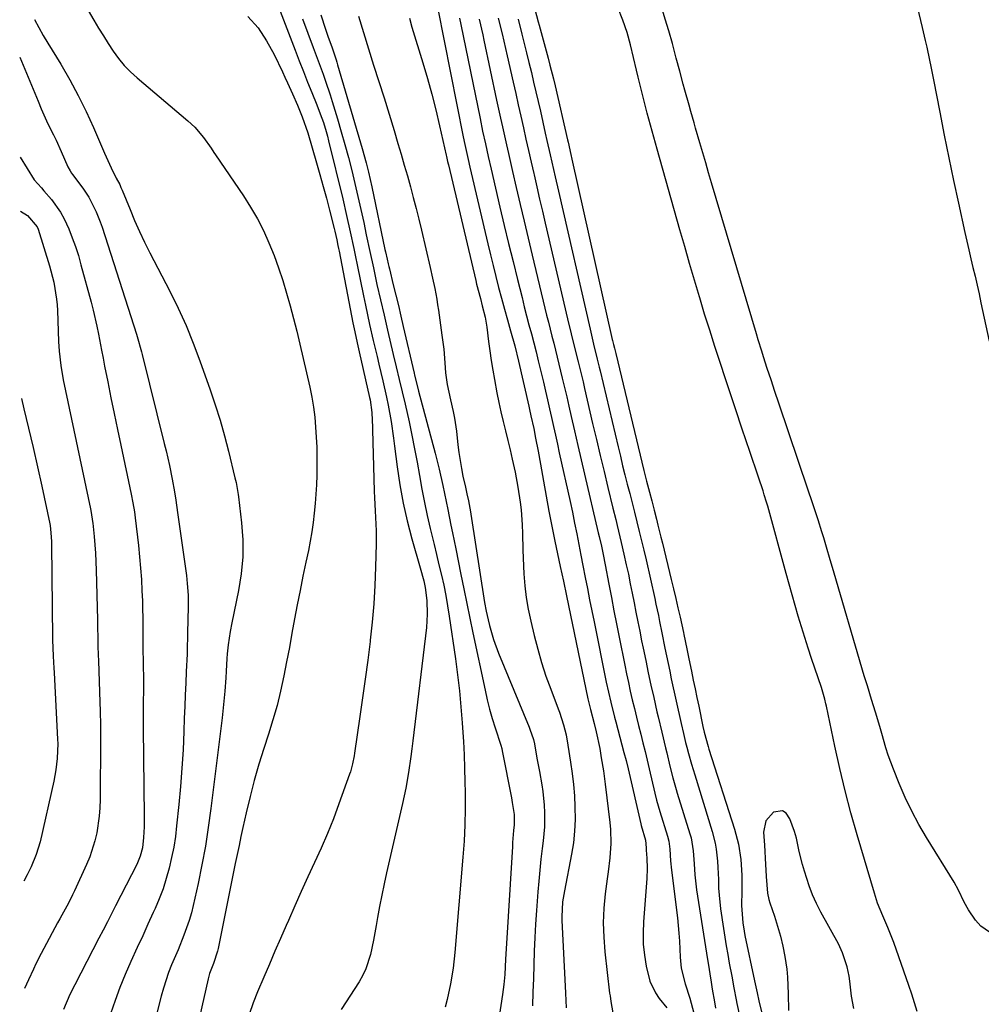
# Model space of a CAD drawing. Units: inches. Extents: x 1878531 to 1883788, y 410856 to 416135.
# Drawn here: x 1878554 to 1878832, y 411037 to 411322 of the extents above; entities that cross this region are included whole.
import ezdxf

# ---------------------------------------------------------------- set-up
doc = ezdxf.new("R2010")
doc.units = ezdxf.units.IN
doc.header["$MEASUREMENT"] = 0
for name, color, linetype in [('1', 7, 'Continuous'), ('7', 7, 'Continuous'), ('8', 7, 'Continuous')]:
    doc.layers.add(name, color=color, linetype=linetype)

msp = doc.modelspace()

# ---------------------------------------------------------------- linework, layer by layer
at = {"layer": '1', "color": 18}
for points in [[(1878702.86, 411324.64, 1668), (1878703.84, 411320.93, 1668), (1878704.11, 411319.96, 1668), (1878706.71, 411310.46, 1668), (1878707.25, 411308.46, 1668), (1878708.29, 411304.45, 1668), (1878708.77, 411302.44, 1668), (1878712.36, 411286.8, 1668), (1878712.52, 411286.1, 1668), (1878713.32, 411282.59, 1668), (1878713.63, 411281.18, 1668), (1878725.3, 411228.97, 1668), (1878725.37, 411228.69, 1668), (1878725.64, 411227.53, 1668), (1878725.9, 411226.47, 1668), (1878726.1, 411225.71, 1668), (1878726.19, 411225.32, 1668), (1878726.28, 411224.94, 1668), (1878734.41, 411191.1, 1668), (1878735.2, 411187.94, 1668), (1878736.03, 411184.78, 1668), (1878736.7, 411182.3, 1668), (1878737.42, 411179.59, 1668), (1878738.08, 411176.97, 1668), (1878738.52, 411175.24, 1668), (1878739.38, 411171.78, 1668), (1878739.81, 411170.04, 1668), (1878742.37, 411159.52, 1668), (1878743.03, 411156.79, 1668), (1878743.67, 411154.05, 1668), (1878744.3, 411151.31, 1668), (1878744.92, 411148.57, 1668), (1878745.91, 411144.16, 1668), (1878746.03, 411143.62, 1668), (1878746.88, 411139.43, 1668), (1878747.48, 411136.52, 1668), (1878748.23, 411132.92, 1668), (1878748.75, 411130.4, 1668), (1878749.28, 411127.87, 1668), (1878749.8, 411125.34, 1668), (1878750.31, 411122.81, 1668), (1878751.5, 411116.99, 1668), (1878751.87, 411115.32, 1668), (1878753.02, 411111.19, 1668), (1878753.28, 411110.38, 1668), (1878760.68, 411087.23, 1668), (1878761.83, 411082.86, 1668), (1878762.51, 411078.4, 1668), (1878762.8, 411073.89, 1668), (1878762.8, 411069.36, 1668), (1878762.68, 411065.1, 1668), (1878763.05, 411060.12, 1668), (1878763.46, 411057.65, 1668), (1878763.7, 411056.43, 1668), (1878766.51, 411043.28, 1668), (1878766.86, 411041.57, 1668), (1878767.21, 411039.86, 1668), (1878767.73, 411037.52, 1668), (1878768.49, 411034.33, 1668)], [(1878813.58, 411034.4, 1668), (1878812.77, 411036.93, 1668), (1878811.99, 411039.47, 1668), (1878811.15, 411041.99, 1668), (1878806.77, 411054.44, 1668), (1878806.24, 411055.89, 1668), (1878805.09, 411058.77, 1668), (1878803.6, 411062.1, 1668), (1878802.1, 411065.81, 1668), (1878801.46, 411067.7, 1668), (1878801.17, 411068.66, 1668), (1878796.19, 411085.59, 1668), (1878794.4, 411091.96, 1668), (1878792.71, 411098.35, 1668), (1878791.17, 411104.79, 1668), (1878789.73, 411111.24, 1668), (1878787.27, 411122.83, 1668), (1878787.13, 411123.51, 1668), (1878786.8, 411124.87, 1668), (1878786.05, 411127.56, 1668), (1878785.84, 411128.22, 1668), (1878783.01, 411136.61, 1668), (1878782, 411139.66, 1668), (1878781.02, 411142.72, 1668), (1878780.06, 411145.79, 1668), (1878779.13, 411148.87, 1668), (1878778.22, 411151.95, 1668), (1878777.33, 411155.04, 1668), (1878776.46, 411158.13, 1668), (1878775.61, 411161.23, 1668), (1878770.28, 411180.78, 1668), (1878769.98, 411181.88, 1668), (1878769.3, 411184.06, 1668), (1878768.94, 411185.15, 1668), (1878767.59, 411189.17, 1668), (1878766.72, 411191.73, 1668), (1878765.86, 411194.28, 1668), (1878765, 411196.83, 1668), (1878764.15, 411199.39, 1668), (1878762.72, 411203.64, 1668), (1878761.16, 411208.3, 1668), (1878759.6, 411212.97, 1668), (1878758.05, 411217.63, 1668), (1878756.51, 411222.3, 1668), (1878754.99, 411226.98, 1668), (1878753.5, 411231.66, 1668), (1878752.04, 411236.36, 1668), (1878750.61, 411241.06, 1668), (1878750.53, 411241.33, 1668), (1878749.08, 411246.17, 1668), (1878747.66, 411251.02, 1668), (1878746.26, 411255.88, 1668), (1878744.88, 411260.74, 1668), (1878738.31, 411284.08, 1668), (1878737.83, 411285.81, 1668), (1878736.86, 411289.27, 1668), (1878735.9, 411292.74, 1668), (1878735.43, 411294.47, 1668), (1878734.52, 411297.95, 1668), (1878733.71, 411301.12, 1668), (1878732.79, 411304.91, 1668), (1878732.32, 411306.95, 1668), (1878731.47, 411310.62, 1668), (1878730.61, 411314.28, 1668), (1878729.61, 411317.9, 1668), (1878728.35, 411321.43, 1668), (1878726.92, 411325.08, 1668)], [(1878795.19, 411035.28, 1666), (1878794.57, 411038.83, 1666), (1878794.04, 411043.24, 1666), (1878793.83, 411044.64, 1666), (1878793.26, 411047.41, 1666), (1878791.96, 411051.45, 1666), (1878790.74, 411054, 1666), (1878785.7, 411063.21, 1666), (1878784.43, 411065.7, 1666), (1878783.27, 411068.23, 1666), (1878782.28, 411070.83, 1666), (1878780.91, 411075.05, 1666), (1878780.36, 411076.95, 1666), (1878779.42, 411080.79, 1666), (1878778.58, 411084.65, 1666), (1878778.06, 411086.55, 1666), (1878776.72, 411090.26, 1666), (1878775.6, 411091.83, 1666), (1878774.55, 411092.51, 1666), (1878771.92, 411092.15, 1666), (1878769.72, 411089.67, 1666), (1878769.1, 411086.37, 1666), (1878769.39, 411082.6, 1666), (1878769.5, 411080.72, 1666), (1878769.6, 411078.84, 1666), (1878769.86, 411073.54, 1666), (1878770.22, 411068.73, 1666), (1878770.62, 411066.86, 1666), (1878770.9, 411065.94, 1666), (1878772.25, 411062.06, 1666), (1878773.17, 411059.18, 1666), (1878773.99, 411056.28, 1666), (1878774.67, 411053.35, 1666), (1878775.24, 411050.38, 1666), (1878775.8, 411046.72, 1666), (1878776.04, 411044.34, 1666), (1878776.2, 411039.54, 1666), (1878776.3, 411034.74, 1666)]]:
    msp.add_polyline3d(points, dxfattribs=at)
at = {"layer": '7', "color": 18}
for points in [[(1878621.6, 411343.73, 1688), (1878633.48, 411312.74, 1688), (1878634.67, 411309.67, 1688), (1878635.87, 411306.6, 1688), (1878637.09, 411303.53, 1688), (1878638.32, 411300.47, 1688), (1878639.78, 411296.89, 1688), (1878640.76, 411294.35, 1688), (1878641.65, 411291.77, 1688), (1878642.44, 411289.17, 1688), (1878642.8, 411287.86, 1688), (1878643.14, 411286.54, 1688), (1878647.25, 411269.69, 1688), (1878648.38, 411264.92, 1688), (1878649.44, 411260.14, 1688), (1878650.45, 411255.35, 1688), (1878650.95, 411252.96, 1688), (1878651.44, 411250.56, 1688), (1878653.24, 411241.67, 1688), (1878653.82, 411238.9, 1688), (1878654.42, 411236.13, 1688), (1878655.05, 411233.37, 1688), (1878656.1, 411228.74, 1688), (1878657.18, 411224.11, 1688), (1878657.73, 411221.8, 1688), (1878658.87, 411217.04, 1688), (1878659.92, 411212.33, 1688), (1878660.4, 411209.97, 1688), (1878661.24, 411205.22, 1688), (1878661.96, 411200.45, 1688), (1878662.27, 411198.06, 1688), (1878663, 411192.16, 1688), (1878663.77, 411186.88, 1688), (1878664.71, 411181.64, 1688), (1878665.89, 411176.45, 1688), (1878667.24, 411171.29, 1688), (1878669.64, 411162.91, 1688), (1878670.7, 411159.14, 1688), (1878671.13, 411157.23, 1688), (1878671.59, 411153.38, 1688), (1878671.75, 411149.51, 1688), (1878671.5, 411145.65, 1688), (1878667.58, 411112.81, 1688), (1878667.29, 411110.52, 1688), (1878666.99, 411108.23, 1688), (1878666.3, 411103.66, 1688), (1878665.49, 411099.12, 1688), (1878665.03, 411096.86, 1688), (1878664.53, 411094.61, 1688), (1878659.93, 411074.6, 1688), (1878659.22, 411071.37, 1688), (1878658.54, 411068.13, 1688), (1878657.93, 411064.88, 1688), (1878657.35, 411061.62, 1688), (1878656.97, 411059.35, 1688), (1878656.19, 411055.11, 1688), (1878655.29, 411050.89, 1688), (1878653.98, 411046.83, 1688), (1878653.06, 411044.92, 1688), (1878652, 411043.06, 1688), (1878646.82, 411035, 1688)], [(1878572.9, 411325.38, 1692), (1878575.22, 411321.41, 1692), (1878576.57, 411319.15, 1692), (1878577.95, 411316.91, 1692), (1878579.36, 411314.69, 1692), (1878580.81, 411312.49, 1692), (1878582.36, 411310.37, 1692), (1878584.01, 411308.35, 1692), (1878585.83, 411306.48, 1692), (1878587.76, 411304.7, 1692), (1878602.43, 411292.26, 1692), (1878604.4, 411290.42, 1692), (1878606.91, 411287.48, 1692), (1878609.12, 411284.36, 1692), (1878609.97, 411283.09, 1692), (1878610.4, 411282.45, 1692), (1878618.51, 411270.58, 1692), (1878620.59, 411267.31, 1692), (1878622.54, 411263.96, 1692), (1878624.29, 411260.5, 1692), (1878625.89, 411256.97, 1692), (1878627.36, 411253.29, 1692), (1878628.69, 411249.71, 1692), (1878629.9, 411246.1, 1692), (1878631.02, 411242.45, 1692), (1878632.06, 411238.77, 1692), (1878633.05, 411235.08, 1692), (1878633.97, 411231.38, 1692), (1878634.85, 411227.66, 1692), (1878637.69, 411215.15, 1692), (1878638.27, 411212.29, 1692), (1878638.77, 411209.42, 1692), (1878639.14, 411206.54, 1692), (1878639.42, 411203.64, 1692), (1878639.6, 411200.73, 1692), (1878639.73, 411197.81, 1692), (1878639.77, 411194.9, 1692), (1878639.76, 411191.98, 1692), (1878639.72, 411189.67, 1692), (1878639.63, 411186.94, 1692), (1878639.49, 411184.2, 1692), (1878639.29, 411181.47, 1692), (1878639.03, 411178.74, 1692), (1878638.7, 411176.02, 1692), (1878638.31, 411173.31, 1692), (1878637.84, 411170.61, 1692), (1878637.31, 411167.92, 1692), (1878636.6, 411164.57, 1692), (1878635.74, 411160.46, 1692), (1878634.91, 411156.34, 1692), (1878634.11, 411152.21, 1692), (1878633.34, 411148.08, 1692), (1878632.57, 411143.95, 1692), (1878631.8, 411139.82, 1692), (1878631, 411135.7, 1692), (1878630.2, 411131.57, 1692), (1878629.25, 411127.16, 1692), (1878628.23, 411122.98, 1692), (1878627.06, 411118.85, 1692), (1878625.79, 411114.74, 1692), (1878624.43, 411110.62, 1692), (1878622.99, 411106, 1692), (1878621.63, 411101.35, 1692), (1878620.42, 411096.66, 1692), (1878619.31, 411091.95, 1692), (1878618.36, 411087.68, 1692), (1878617.8, 411085.08, 1692), (1878617.24, 411082.48, 1692), (1878616.69, 411079.88, 1692), (1878616.16, 411077.27, 1692), (1878611.17, 411052.65, 1692), (1878611, 411051.91, 1692), (1878609.8, 411048.31, 1692), (1878608.7, 411045.4, 1692), (1878608.48, 411044.65, 1692), (1878608.29, 411043.89, 1692), (1878605.78, 411032.76, 1692)], [(1878674.76, 411324.68, 1678), (1878682.13, 411287.65, 1678), (1878682.58, 411285.46, 1678), (1878683.53, 411281.08, 1678), (1878684.04, 411278.9, 1678), (1878689.25, 411256.7, 1678), (1878690.01, 411253.53, 1678), (1878690.78, 411250.37, 1678), (1878691.58, 411247.22, 1678), (1878692.4, 411244.07, 1678), (1878693.24, 411240.93, 1678), (1878694.09, 411237.79, 1678), (1878694.95, 411234.65, 1678), (1878695.82, 411231.52, 1678), (1878697.04, 411227.13, 1678), (1878698.15, 411222.75, 1678), (1878701.14, 411209.69, 1678), (1878701.35, 411208.77, 1678), (1878701.76, 411206.93, 1678), (1878702.54, 411203.24, 1678), (1878703.1, 411200.42, 1678), (1878703.83, 411196.66, 1678), (1878704.5, 411192.9, 1678), (1878705.35, 411187.96, 1678), (1878706.13, 411183.61, 1678), (1878706.94, 411179.27, 1678), (1878707.79, 411174.94, 1678), (1878708.68, 411170.61, 1678), (1878710.23, 411163.27, 1678), (1878711.13, 411159.04, 1678), (1878712.03, 411154.8, 1678), (1878718.22, 411124.91, 1678), (1878718.3, 411124.53, 1678), (1878718.48, 411123.76, 1678), (1878718.97, 411121.85, 1678), (1878720.08, 411117.81, 1678), (1878720.67, 411115.4, 1678), (1878721.66, 411110.53, 1678), (1878722.12, 411107.92, 1678), (1878722.74, 411104.07, 1678), (1878723.25, 411100.21, 1678), (1878724.57, 411089.19, 1678), (1878724.75, 411087.15, 1678), (1878724.83, 411083.06, 1678), (1878724.54, 411078.97, 1678), (1878724.1, 411074.88, 1678), (1878723.84, 411072.85, 1678), (1878723.27, 411068.53, 1678), (1878722.87, 411064.33, 1678), (1878722.68, 411060.13, 1678), (1878722.81, 411055.92, 1678), (1878723.14, 411051.72, 1678), (1878724.53, 411039.78, 1678), (1878724.64, 411038.96, 1678), (1878724.91, 411037.33, 1678), (1878725.49, 411034.09, 1678)], [(1878558.05, 411321.67, 1694), (1878559.26, 411319.34, 1694), (1878560.54, 411317.04, 1694), (1878561.88, 411314.77, 1694), (1878565.6, 411308.67, 1694), (1878568.21, 411304.2, 1694), (1878570.68, 411299.67, 1694), (1878572.96, 411295.04, 1694), (1878575.12, 411290.34, 1694), (1878578.32, 411282.97, 1694), (1878578.79, 411281.91, 1694), (1878580.19, 411278.73, 1694), (1878581.71, 411275.65, 1694), (1878582.68, 411273.86, 1694), (1878583.06, 411273.03, 1694), (1878583.23, 411272.62, 1694), (1878583.41, 411272.2, 1694), (1878585.67, 411266.63, 1694), (1878587.01, 411263.44, 1694), (1878588.41, 411260.28, 1694), (1878589.9, 411257.16, 1694), (1878591.44, 411254.07, 1694), (1878597.21, 411242.95, 1694), (1878599.63, 411238.02, 1694), (1878601.91, 411233.04, 1694), (1878603.98, 411227.97, 1694), (1878605.91, 411222.83, 1694), (1878608.86, 411214.44, 1694), (1878610.33, 411210.04, 1694), (1878611.73, 411205.61, 1694), (1878612.99, 411201.14, 1694), (1878614.16, 411196.64, 1694), (1878616.05, 411188.98, 1694), (1878616.36, 411187.61, 1694), (1878616.98, 411184.13, 1694), (1878617.07, 411183.42, 1694), (1878617.96, 411175.88, 1694), (1878618.19, 411173.42, 1694), (1878618.33, 411170.97, 1694), (1878618.3, 411166.05, 1694), (1878617.87, 411161.14, 1694), (1878617.5, 411158.71, 1694), (1878617.06, 411156.28, 1694), (1878615.15, 411146.99, 1694), (1878614.67, 411144.43, 1694), (1878614.09, 411140.57, 1694), (1878613.83, 411137.98, 1694), (1878613.73, 411136.68, 1694), (1878613.5, 411132.92, 1694), (1878613.38, 411131, 1694), (1878613.12, 411127.15, 1694), (1878612.96, 411125.23, 1694), (1878612.59, 411121.4, 1694), (1878612.37, 411119.49, 1694), (1878609.09, 411093.17, 1694), (1878608.34, 411087.72, 1694), (1878607.48, 411082.29, 1694), (1878606.48, 411076.88, 1694), (1878605.37, 411071.49, 1694), (1878603.99, 411065.17, 1694), (1878603.44, 411062.97, 1694), (1878602.83, 411060.79, 1694), (1878601.3, 411056.53, 1694), (1878599.57, 411052.33, 1694), (1878597.72, 411047.91, 1694), (1878596.84, 411045.69, 1694), (1878595.33, 411041.17, 1694), (1878594.69, 411038.87, 1694), (1878588.64, 411014.82, 1694)], [(1878635.6, 411321.86, 1686), (1878638.68, 411313.56, 1686), (1878640.12, 411309.66, 1686), (1878641.56, 411305.76, 1686), (1878642.26, 411303.8, 1686), (1878643.59, 411299.87, 1686), (1878644.21, 411297.88, 1686), (1878645.75, 411292.83, 1686), (1878646.85, 411289.12, 1686), (1878647.9, 411285.4, 1686), (1878648.9, 411281.67, 1686), (1878649.86, 411277.93, 1686), (1878650.77, 411274.17, 1686), (1878651.65, 411270.41, 1686), (1878652.5, 411266.64, 1686), (1878653.32, 411262.86, 1686), (1878654.09, 411259.27, 1686), (1878655.11, 411254.5, 1686), (1878656.12, 411249.72, 1686), (1878657.17, 411244.95, 1686), (1878658.18, 411240.51, 1686), (1878659.21, 411236.08, 1686), (1878660.24, 411231.65, 1686), (1878661.85, 411224.64, 1686), (1878662.7, 411221.04, 1686), (1878663.59, 411217.44, 1686), (1878664.47, 411213.85, 1686), (1878665.31, 411210.24, 1686), (1878666.46, 411205.11, 1686), (1878667.29, 411201.25, 1686), (1878668.07, 411197.38, 1686), (1878668.79, 411193.5, 1686), (1878669.47, 411189.6, 1686), (1878670.17, 411185.64, 1686), (1878670.9, 411181.83, 1686), (1878671.71, 411178.04, 1686), (1878672.59, 411174.27, 1686), (1878673.7, 411169.68, 1686), (1878674.41, 411166.72, 1686), (1878675.12, 411163.76, 1686), (1878675.82, 411160.8, 1686), (1878676.48, 411157.83, 1686), (1878677.08, 411154.85, 1686), (1878677.61, 411151.86, 1686), (1878678.09, 411148.85, 1686), (1878679.89, 411136.54, 1686), (1878680.51, 411131.92, 1686), (1878681.06, 411127.3, 1686), (1878681.49, 411122.67, 1686), (1878681.86, 411118.03, 1686), (1878681.96, 411116.54, 1686), (1878682.2, 411112.64, 1686), (1878682.4, 411108.74, 1686), (1878682.54, 411104.84, 1686), (1878682.65, 411100.93, 1686), (1878682.71, 411097.82, 1686), (1878682.74, 411093.13, 1686), (1878682.62, 411088.44, 1686), (1878682.38, 411083.75, 1686), (1878682.21, 411081.41, 1686), (1878682.03, 411079.07, 1686), (1878679.71, 411051.53, 1686), (1878679.21, 411046.95, 1686), (1878678.5, 411042.4, 1686), (1878677.53, 411037.9, 1686), (1878676.92, 411035.68, 1686)], [(1878640.88, 411322.99, 1684), (1878642.23, 411318.87, 1684), (1878642.94, 411316.82, 1684), (1878644.16, 411313.43, 1684), (1878645.36, 411309.95, 1684), (1878645.57, 411309.25, 1684), (1878645.79, 411308.55, 1684), (1878652.89, 411284.3, 1684), (1878654.03, 411280.16, 1684), (1878654.72, 411277.39, 1684), (1878655.66, 411273.21, 1684), (1878659.48, 411255.03, 1684), (1878659.62, 411254.33, 1684), (1878660.09, 411252.24, 1684), (1878660.41, 411250.85, 1684), (1878660.58, 411250.16, 1684), (1878660.75, 411249.47, 1684), (1878661.89, 411244.82, 1684), (1878662.63, 411241.81, 1684), (1878663.36, 411238.79, 1684), (1878664.08, 411235.76, 1684), (1878664.78, 411232.74, 1684), (1878667.89, 411219.28, 1684), (1878668.05, 411218.62, 1684), (1878668.89, 411215.33, 1684), (1878669.24, 411214.02, 1684), (1878674.03, 411196.11, 1684), (1878675.2, 411191.45, 1684), (1878676.24, 411186.76, 1684), (1878677.21, 411182.05, 1684), (1878677.68, 411179.78, 1684), (1878678.6, 411175.24, 1684), (1878679.07, 411172.97, 1684), (1878679.98, 411168.42, 1684), (1878681.45, 411161, 1684), (1878682.3, 411156.77, 1684), (1878683.16, 411152.54, 1684), (1878684.03, 411148.32, 1684), (1878684.92, 411144.1, 1684), (1878688.45, 411127.43, 1684), (1878689.08, 411124.68, 1684), (1878689.77, 411121.94, 1684), (1878690.54, 411119.22, 1684), (1878691.38, 411116.52, 1684), (1878692.99, 411111.54, 1684), (1878693.31, 411110.54, 1684), (1878693.46, 411109.93, 1684), (1878696.07, 411096.32, 1684), (1878696.33, 411094.94, 1684), (1878696.85, 411091.48, 1684), (1878696.87, 411088.48, 1684), (1878696.73, 411086.87, 1684), (1878696.45, 411083.35, 1684), (1878696.37, 411082.18, 1684), (1878694.5, 411051.01, 1684), (1878694.41, 411049.54, 1684), (1878694.14, 411045.15, 1684), (1878693.9, 411042.22, 1684), (1878693.72, 411040.77, 1684), (1878693.51, 411039.32, 1684), (1878692.53, 411032.96, 1684)], [(1878651.84, 411322.59, 1682), (1878653.25, 411317.84, 1682), (1878654.71, 411313.1, 1682), (1878656.2, 411308.38, 1682), (1878657.72, 411303.66, 1682), (1878659.21, 411298.93, 1682), (1878660.67, 411294.2, 1682), (1878662.12, 411289.46, 1682), (1878663.24, 411285.74, 1682), (1878664.17, 411282.62, 1682), (1878665.08, 411279.5, 1682), (1878665.96, 411276.37, 1682), (1878666.83, 411273.23, 1682), (1878667.66, 411270.08, 1682), (1878668.48, 411266.93, 1682), (1878669.26, 411263.78, 1682), (1878670.03, 411260.61, 1682), (1878672.57, 411249.86, 1682), (1878673.26, 411246.79, 1682), (1878673.9, 411243.71, 1682), (1878674.46, 411240.62, 1682), (1878674.71, 411239.07, 1682), (1878674.95, 411237.51, 1682), (1878675.99, 411230.21, 1682), (1878676.48, 411226.22, 1682), (1878676.82, 411222.22, 1682), (1878677.03, 411219.35, 1682), (1878677.5, 411215.95, 1682), (1878678.46, 411211.48, 1682), (1878679.25, 411208.11, 1682), (1878679.62, 411206.23, 1682), (1878680.16, 411202.44, 1682), (1878680.58, 411198.52, 1682), (1878680.86, 411196.23, 1682), (1878681.61, 411191.69, 1682), (1878682.07, 411189.43, 1682), (1878682.77, 411186.25, 1682), (1878683.21, 411184.27, 1682), (1878683.65, 411182.29, 1682), (1878684.21, 411179.08, 1682), (1878684.31, 411178.44, 1682), (1878688.34, 411152.87, 1682), (1878688.8, 411150.33, 1682), (1878689.35, 411147.81, 1682), (1878689.75, 411146.19, 1682), (1878690.9, 411142.11, 1682), (1878692.37, 411138.14, 1682), (1878701.23, 411116.77, 1682), (1878701.47, 411116.18, 1682), (1878702.46, 411113.15, 1682), (1878702.73, 411111.9, 1682), (1878703.49, 411107.78, 1682), (1878704.19, 411103.91, 1682), (1878704.87, 411100.04, 1682), (1878705.16, 411098.1, 1682), (1878705.58, 411094.2, 1682), (1878705.7, 411092.04, 1682), (1878705.69, 411087.92, 1682), (1878705.33, 411083.82, 1682), (1878705.04, 411081.64, 1682), (1878704.65, 411078.51, 1682), (1878704.3, 411075.36, 1682), (1878704.01, 411072.21, 1682), (1878703.75, 411069.06, 1682), (1878703.36, 411063.69, 1682), (1878703.1, 411059.75, 1682), (1878702.88, 411055.82, 1682), (1878702.72, 411051.88, 1682), (1878702.6, 411047.93, 1682), (1878702.49, 411043.99, 1682), (1878702.34, 411040.05, 1682), (1878702.15, 411036.11, 1682)], [(1878681.02, 411322.04, 1676), (1878681.41, 411320.18, 1676), (1878687, 411292.96, 1676), (1878687.76, 411289.28, 1676), (1878688.56, 411285.61, 1676), (1878689.37, 411281.94, 1676), (1878690.21, 411278.28, 1676), (1878692.78, 411267.27, 1676), (1878694.02, 411262.03, 1676), (1878695.27, 411256.79, 1676), (1878696.56, 411251.55, 1676), (1878697.85, 411246.32, 1676), (1878699.16, 411241.11, 1676), (1878699.82, 411238.49, 1676), (1878700.49, 411235.87, 1676), (1878701.18, 411233.25, 1676), (1878701.87, 411230.64, 1676), (1878702.55, 411228.02, 1676), (1878703.22, 411225.4, 1676), (1878703.87, 411222.78, 1676), (1878704.51, 411220.15, 1676), (1878705.35, 411216.59, 1676), (1878705.94, 411214.03, 1676), (1878706.53, 411211.48, 1676), (1878707.11, 411208.92, 1676), (1878707.68, 411206.37, 1676), (1878708.25, 411203.81, 1676), (1878708.82, 411201.25, 1676), (1878709.39, 411198.69, 1676), (1878709.95, 411196.13, 1676), (1878713.08, 411182.07, 1676), (1878713.75, 411178.96, 1676), (1878714.39, 411175.84, 1676), (1878715.01, 411172.72, 1676), (1878715.6, 411169.66, 1676), (1878716.19, 411166.59, 1676), (1878716.78, 411163.53, 1676), (1878717.45, 411160.13, 1676), (1878718.08, 411156.9, 1676), (1878718.72, 411153.66, 1676), (1878719.37, 411150.43, 1676), (1878720.02, 411147.21, 1676), (1878723.55, 411129.83, 1676), (1878724.17, 411126.92, 1676), (1878724.85, 411124.02, 1676), (1878725.95, 411119.69, 1676), (1878726.33, 411118.26, 1676), (1878728.68, 411109.46, 1676), (1878729.3, 411107.09, 1676), (1878729.87, 411104.71, 1676), (1878733.54, 411088.79, 1676), (1878733.65, 411088.33, 1676), (1878734.92, 411084.03, 1676), (1878735.1, 411081.78, 1676), (1878735.14, 411081.18, 1676), (1878735.29, 411078.83, 1676), (1878735.38, 411075.88, 1676), (1878735.26, 411072.93, 1676), (1878734.31, 411060.4, 1676), (1878734.2, 411057.18, 1676), (1878734.27, 411053.97, 1676), (1878734.59, 411050.78, 1676), (1878735.1, 411047.6, 1676), (1878736.12, 411043.25, 1676), (1878737.76, 411039.8, 1676), (1878738.87, 411038.21, 1676), (1878741.08, 411035.5, 1676)], [(1878686.74, 411321.75, 1674), (1878687.78, 411317.18, 1674), (1878688.11, 411315.66, 1674), (1878691.82, 411298.25, 1674), (1878692.38, 411295.68, 1674), (1878692.93, 411293.1, 1674), (1878693.49, 411290.53, 1674), (1878694.06, 411287.95, 1674), (1878694.63, 411285.38, 1674), (1878695.21, 411282.81, 1674), (1878695.79, 411280.24, 1674), (1878696.38, 411277.67, 1674), (1878697.47, 411273.01, 1674), (1878698.61, 411268.11, 1674), (1878699.76, 411263.22, 1674), (1878700.92, 411258.32, 1674), (1878702.09, 411253.43, 1674), (1878705.8, 411238.05, 1674), (1878706.29, 411236.02, 1674), (1878706.79, 411233.98, 1674), (1878707.83, 411229.92, 1674), (1878708.35, 411227.9, 1674), (1878709.36, 411223.83, 1674), (1878709.86, 411221.8, 1674), (1878710.82, 411217.77, 1674), (1878711.46, 411215.07, 1674), (1878712.09, 411212.36, 1674), (1878712.71, 411209.66, 1674), (1878713.38, 411206.7, 1674), (1878714.34, 411202.51, 1674), (1878715.3, 411198.33, 1674), (1878716.27, 411194.15, 1674), (1878717.25, 411189.97, 1674), (1878721.24, 411173.04, 1674), (1878721.51, 411171.93, 1674), (1878722.16, 411169.15, 1674), (1878722.67, 411166.75, 1674), (1878723.25, 411163.78, 1674), (1878724.3, 411158.11, 1674), (1878725.02, 411154.28, 1674), (1878725.75, 411150.46, 1674), (1878726.5, 411146.64, 1674), (1878727.26, 411142.82, 1674), (1878728.89, 411134.71, 1674), (1878729.41, 411132.2, 1674), (1878729.95, 411129.69, 1674), (1878730.51, 411127.18, 1674), (1878731.09, 411124.68, 1674), (1878731.68, 411122.18, 1674), (1878732.29, 411119.68, 1674), (1878732.92, 411117.19, 1674), (1878733.55, 411114.69, 1674), (1878734.18, 411112.18, 1674), (1878734.81, 411109.68, 1674), (1878735.41, 411107.17, 1674), (1878736, 411104.66, 1674), (1878737.61, 411097.67, 1674), (1878738.12, 411095.64, 1674), (1878739.08, 411092.3, 1674), (1878741.27, 411085.21, 1674), (1878741.65, 411083.74, 1674), (1878741.94, 411081.48, 1674), (1878742.15, 411078.06, 1674), (1878742.4, 411075.4, 1674), (1878744.13, 411061.58, 1674), (1878744.59, 411057.08, 1674), (1878744.74, 411054.82, 1674), (1878744.92, 411050.18, 1674), (1878745.23, 411046.97, 1674), (1878746.41, 411042.49, 1674), (1878747.79, 411038.32, 1674), (1878748.9, 411033.98, 1674)], [(1878692.3, 411322.06, 1672), (1878693.42, 411317.47, 1672), (1878693.93, 411315.35, 1672), (1878694.9, 411311.1, 1672), (1878696.6, 411303.52, 1672), (1878697.34, 411300.21, 1672), (1878698.08, 411296.9, 1672), (1878698.81, 411293.6, 1672), (1878699.55, 411290.29, 1672), (1878700.29, 411286.98, 1672), (1878701.04, 411283.67, 1672), (1878701.79, 411280.37, 1672), (1878702.55, 411277.07, 1672), (1878702.64, 411276.66, 1672), (1878703.45, 411273.16, 1672), (1878704.26, 411269.66, 1672), (1878705.08, 411266.16, 1672), (1878705.89, 411262.65, 1672), (1878712.35, 411235.01, 1672), (1878713.39, 411230.66, 1672), (1878714.48, 411226.33, 1672), (1878715.43, 411222.48, 1672), (1878715.9, 411220.55, 1672), (1878716.82, 411216.7, 1672), (1878717.27, 411214.77, 1672), (1878719.61, 411204.71, 1672), (1878720.69, 411200.05, 1672), (1878721.79, 411195.4, 1672), (1878722.91, 411190.76, 1672), (1878724.03, 411186.11, 1672), (1878725.49, 411180.14, 1672), (1878726.3, 411176.83, 1672), (1878726.71, 411175.17, 1672), (1878727.52, 411171.86, 1672), (1878727.91, 411170.21, 1672), (1878728.67, 411166.88, 1672), (1878729.35, 411163.76, 1672), (1878729.95, 411161.01, 1672), (1878730.52, 411158.27, 1672), (1878731.08, 411155.52, 1672), (1878731.62, 411152.77, 1672), (1878732.15, 411150.02, 1672), (1878732.69, 411147.27, 1672), (1878733.23, 411144.52, 1672), (1878733.78, 411141.77, 1672), (1878734.22, 411139.59, 1672), (1878734.96, 411136.02, 1672), (1878735.71, 411132.46, 1672), (1878736.48, 411128.9, 1672), (1878737.28, 411125.34, 1672), (1878738.21, 411121.23, 1672), (1878738.55, 411119.74, 1672), (1878739.62, 411115.26, 1672), (1878740.7, 411110.79, 1672), (1878741.05, 411109.3, 1672), (1878741.96, 411105.43, 1672), (1878742.82, 411102.07, 1672), (1878743.77, 411098.74, 1672), (1878744.11, 411097.63, 1672), (1878747.75, 411085.89, 1672), (1878748.09, 411084.67, 1672), (1878748.75, 411080.96, 1672), (1878749.03, 411077.18, 1672), (1878749.18, 411074.05, 1672), (1878749.66, 411069.69, 1672), (1878752.87, 411049.52, 1672), (1878753.14, 411047.87, 1672), (1878753.54, 411045.38, 1672), (1878753.93, 411042.9, 1672), (1878754.25, 411040.89, 1672), (1878754.87, 411037.23, 1672), (1878755.22, 411035.41, 1672)], [(1878553.73, 411310.76, 1696), (1878559.04, 411297.96, 1696), (1878559.97, 411295.79, 1696), (1878561.92, 411291.47, 1696), (1878563.48, 411288.27, 1696), (1878564.25, 411286.67, 1696), (1878565.73, 411283.46, 1696), (1878567.7, 411278.99, 1696), (1878568.31, 411277.86, 1696), (1878568.78, 411277.15, 1696), (1878569.02, 411276.8, 1696), (1878571.98, 411272.83, 1696), (1878573.75, 411270.21, 1696), (1878575.89, 411265.96, 1696), (1878577.06, 411263.01, 1696), (1878577.57, 411261.51, 1696), (1878587.51, 411230.56, 1696), (1878587.74, 411229.83, 1696), (1878589, 411225.41, 1696), (1878589.18, 411224.67, 1696), (1878595.6, 411198.9, 1696), (1878596.11, 411196.78, 1696), (1878597.07, 411192.54, 1696), (1878597.9, 411188.54, 1696), (1878598.56, 411184.93, 1696), (1878598.92, 411182.51, 1696), (1878599.44, 411178.88, 1696), (1878601.98, 411160.65, 1696), (1878602.25, 411158.39, 1696), (1878602.48, 411154.98, 1696), (1878602.52, 411152.7, 1696), (1878602.5, 411151.56, 1696), (1878602.32, 411144.11, 1696), (1878602.31, 411143.93, 1696), (1878602.32, 411143.07, 1696), (1878602.26, 411139.64, 1696), (1878602.23, 411138.79, 1696), (1878602.2, 411137.93, 1696), (1878601.95, 411132.89, 1696), (1878601.79, 411129.52, 1696), (1878601.64, 411126.14, 1696), (1878601.51, 411122.76, 1696), (1878601.39, 411119.39, 1696), (1878601.25, 411115.52, 1696), (1878601.02, 411110.21, 1696), (1878600.71, 411104.91, 1696), (1878600.29, 411099.61, 1696), (1878599.81, 411094.32, 1696), (1878599.18, 411088.22, 1696), (1878598.8, 411085.13, 1696), (1878598.32, 411082.05, 1696), (1878597.71, 411079, 1696), (1878597.02, 411075.96, 1696), (1878596.18, 411072.96, 1696), (1878595.23, 411069.99, 1696), (1878594.12, 411067.08, 1696), (1878592.92, 411064.21, 1696), (1878592.42, 411063.12, 1696), (1878590.88, 411059.73, 1696), (1878589.34, 411056.34, 1696), (1878587.78, 411052.96, 1696), (1878585.92, 411048.92, 1696), (1878584.28, 411045.19, 1696), (1878582.74, 411041.42, 1696), (1878581.35, 411037.59, 1696), (1878580.06, 411033.72, 1696)], [(1878553.88, 411281.79, 1698), (1878557.97, 411275.25, 1698), (1878560.05, 411272.86, 1698), (1878560.75, 411272.07, 1698), (1878562.95, 411269.48, 1698), (1878565.54, 411265.9, 1698), (1878566.6, 411263.97, 1698), (1878567.95, 411261.02, 1698), (1878568.95, 411258.47, 1698), (1878569.89, 411255.89, 1698), (1878570.72, 411253.28, 1698), (1878571.48, 411250.65, 1698), (1878574.39, 411239.78, 1698), (1878574.98, 411237.49, 1698), (1878576.04, 411232.87, 1698), (1878576.51, 411230.55, 1698), (1878577.42, 411225.9, 1698), (1878577.87, 411223.57, 1698), (1878578.33, 411221.25, 1698), (1878579.22, 411216.71, 1698), (1878580.14, 411212.11, 1698), (1878581.07, 411207.52, 1698), (1878582.02, 411202.94, 1698), (1878582.99, 411198.36, 1698), (1878586.01, 411184.22, 1698), (1878586.51, 411181.66, 1698), (1878586.93, 411179.07, 1698), (1878587.15, 411177.34, 1698), (1878588.1, 411169.32, 1698), (1878588.44, 411166.07, 1698), (1878588.74, 411162.8, 1698), (1878588.96, 411159.54, 1698), (1878589.14, 411156.26, 1698), (1878589.26, 411153.36, 1698), (1878589.32, 411151.54, 1698), (1878589.38, 411147.89, 1698), (1878589.36, 411143.43, 1698), (1878589.37, 411141.9, 1698), (1878589.4, 411140.38, 1698), (1878589.41, 411139.87, 1698), (1878589.49, 411135.06, 1698), (1878589.53, 411130.42, 1698), (1878589.53, 411128.09, 1698), (1878589.49, 411123.45, 1698), (1878589.49, 411121.13, 1698), (1878589.51, 411116.48, 1698), (1878589.8, 411090.92, 1698), (1878589.76, 411087.87, 1698), (1878589.59, 411084.82, 1698), (1878589.27, 411081.8, 1698), (1878588.62, 411079.36, 1698), (1878587.64, 411077.03, 1698), (1878581.51, 411065.03, 1698), (1878580.31, 411062.69, 1698), (1878579.11, 411060.35, 1698), (1878577.9, 411058.02, 1698), (1878576.69, 411055.68, 1698), (1878569.66, 411042.17, 1698), (1878568.26, 411039.35, 1698), (1878566.4, 411035, 1698)], [(1878554.23, 411211.92, 1702), (1878554.97, 411208.9, 1702), (1878556.32, 411203.32, 1702), (1878557.64, 411197.74, 1702), (1878558.9, 411192.14, 1702), (1878560.12, 411186.54, 1702), (1878562.44, 411175.66, 1702), (1878562.55, 411175.14, 1702), (1878562.77, 411172.98, 1702), (1878562.91, 411170.53, 1702), (1878562.93, 411169.71, 1702), (1878563.22, 411142.4, 1702), (1878563.23, 411141.95, 1702), (1878563.29, 411139.69, 1702), (1878563.43, 411137.34, 1702), (1878563.63, 411133.8, 1702), (1878563.69, 411132.62, 1702), (1878564.71, 411113.16, 1702), (1878564.75, 411112.05, 1702), (1878564.56, 411107.65, 1702), (1878564.21, 411104.37, 1702), (1878563.94, 411102.74, 1702), (1878563.61, 411101.12, 1702), (1878559.63, 411083.55, 1702), (1878558.55, 411079.87, 1702), (1878557.06, 411076.32, 1702), (1878555.86, 411073.96, 1702), (1878554.92, 411072.2, 1702)]]:
    msp.add_polyline3d(points, dxfattribs=at)
at = {"layer": '8', "color": 18}
for points in [[(1878835.76, 411056.5, 1670), (1878831.99, 411059.1, 1670), (1878830.43, 411060.89, 1670), (1878828.4, 411063.87, 1670), (1878827.16, 411066.11, 1670), (1878825.52, 411069.6, 1670), (1878824.25, 411071.84, 1670), (1878816.29, 411084.78, 1670), (1878814.08, 411088.58, 1670), (1878811.99, 411092.45, 1670), (1878810.11, 411096.43, 1670), (1878808.36, 411100.47, 1670), (1878806.67, 411104.64, 1670), (1878805.17, 411108.68, 1670), (1878804.52, 411110.74, 1670), (1878803.33, 411114.89, 1670), (1878802.74, 411116.96, 1670), (1878801.51, 411121.1, 1670), (1878800.38, 411124.77, 1670), (1878799.14, 411128.69, 1670), (1878798.31, 411131.3, 1670), (1878797.91, 411132.62, 1670), (1878797.53, 411133.93, 1670), (1878789.55, 411161.32, 1670), (1878788.21, 411165.9, 1670), (1878787.52, 411168.19, 1670), (1878786.51, 411171.55, 1670), (1878785.97, 411173.29, 1670), (1878784.87, 411176.76, 1670), (1878784.31, 411178.49, 1670), (1878783.16, 411181.95, 1670), (1878782, 411185.4, 1670), (1878773.52, 411210.6, 1670), (1878772.39, 411213.94, 1670), (1878771.27, 411217.28, 1670), (1878770.17, 411220.62, 1670), (1878769.09, 411223.94, 1670), (1878768.56, 411225.6, 1670), (1878767.54, 411228.94, 1670), (1878767.03, 411230.61, 1670), (1878754.05, 411274.34, 1670), (1878753.19, 411277.24, 1670), (1878752.33, 411280.14, 1670), (1878751.48, 411283.05, 1670), (1878750.64, 411285.95, 1670), (1878749.43, 411290.13, 1670), (1878748.96, 411291.76, 1670), (1878748.03, 411295.03, 1670), (1878747.52, 411296.84, 1670), (1878746.3, 411301.22, 1670), (1878745.84, 411302.88, 1670), (1878744.82, 411306.67, 1670), (1878743.81, 411310.47, 1670), (1878742.68, 411314.69, 1670), (1878741.64, 411318.33, 1670), (1878741.1, 411320.15, 1670), (1878727.48, 411364.74, 1670)], [(1878811.58, 411334.02, 1670), (1878815.04, 411319.28, 1670), (1878815.91, 411315.53, 1670), (1878816.34, 411313.65, 1670), (1878817.16, 411309.88, 1670), (1878817.56, 411307.99, 1670), (1878818.31, 411304.21, 1670), (1878820.1, 411294.79, 1670), (1878821.39, 411288.19, 1670), (1878822.71, 411281.6, 1670), (1878824.09, 411275.02, 1670), (1878825.51, 411268.45, 1670), (1878827.37, 411260.01, 1670), (1878827.94, 411257.46, 1670), (1878828.52, 411254.91, 1670), (1878829.11, 411252.37, 1670), (1878829.71, 411249.83, 1670), (1878830.32, 411247.28, 1670), (1878830.9, 411244.74, 1670), (1878831.47, 411242.19, 1670), (1878832.02, 411239.63, 1670), (1878834.37, 411228.51, 1670)], [(1878619.82, 411322.54, 1690), (1878622.74, 411319.18, 1690), (1878625.22, 411315.47, 1690), (1878627.4, 411311.54, 1690), (1878629.78, 411306.52, 1690), (1878630.53, 411304.92, 1690), (1878631.27, 411303.32, 1690), (1878632.71, 411300.09, 1690), (1878634.12, 411296.83, 1690), (1878635.53, 411293.41, 1690), (1878637.11, 411288.85, 1690), (1878639.67, 411280.15, 1690), (1878640.65, 411276.73, 1690), (1878641.61, 411273.31, 1690), (1878642.53, 411269.87, 1690), (1878643.42, 411266.42, 1690), (1878644.74, 411261.16, 1690), (1878644.94, 411260.34, 1690), (1878645.51, 411257.86, 1690), (1878645.85, 411256.21, 1690), (1878646.02, 411255.38, 1690), (1878646.18, 411254.55, 1690), (1878650.21, 411233.82, 1690), (1878650.76, 411231.19, 1690), (1878651.47, 411228.04, 1690), (1878651.87, 411226.3, 1690), (1878652.06, 411225.42, 1690), (1878655.02, 411212.23, 1690), (1878655.17, 411211.51, 1690), (1878655.68, 411207.85, 1690), (1878655.73, 411207.11, 1690), (1878655.76, 411206.37, 1690), (1878656.36, 411185.08, 1690), (1878656.43, 411183.17, 1690), (1878656.61, 411179.35, 1690), (1878656.84, 411175.54, 1690), (1878656.91, 411173.64, 1690), (1878656.91, 411169.82, 1690), (1878656.76, 411163.04, 1690), (1878656.56, 411157.74, 1690), (1878656.26, 411152.46, 1690), (1878655.8, 411147.18, 1690), (1878655.23, 411141.91, 1690), (1878655.19, 411141.56, 1690), (1878654.5, 411136.12, 1690), (1878653.78, 411130.69, 1690), (1878653.02, 411125.27, 1690), (1878652.23, 411119.84, 1690), (1878650.64, 411109.21, 1690), (1878650.52, 411108.44, 1690), (1878650.09, 411106.12, 1690), (1878649.72, 411104.6, 1690), (1878649.49, 411103.85, 1690), (1878649.24, 411103.11, 1690), (1878646.17, 411094.57, 1690), (1878644.55, 411090.26, 1690), (1878642.85, 411085.98, 1690), (1878641.02, 411081.76, 1690), (1878639.11, 411077.57, 1690), (1878637.16, 411073.4, 1690), (1878635.24, 411069.21, 1690), (1878633.36, 411065.01, 1690), (1878631.51, 411060.79, 1690), (1878630.87, 411059.31, 1690), (1878629.26, 411055.59, 1690), (1878627.64, 411051.86, 1690), (1878626.03, 411048.14, 1690), (1878624.41, 411044.41, 1690), (1878622.62, 411040.15, 1690), (1878621.35, 411036.9, 1690), (1878620.17, 411033.61, 1690)], [(1878666.55, 411322, 1680), (1878667.31, 411319.46, 1680), (1878670.45, 411309.13, 1680), (1878671.78, 411304.59, 1680), (1878673.04, 411300.03, 1680), (1878674.2, 411295.45, 1680), (1878675.29, 411290.85, 1680), (1878677.22, 411282.33, 1680), (1878677.3, 411281.97, 1680), (1878677.61, 411280.56, 1680), (1878677.77, 411279.86, 1680), (1878677.85, 411279.51, 1680), (1878685.76, 411246.1, 1680), (1878686.02, 411245.04, 1680), (1878687.13, 411240.82, 1680), (1878687.67, 411238.72, 1680), (1878688.45, 411235.46, 1680), (1878688.97, 411232.55, 1680), (1878689.47, 411228.44, 1680), (1878689.82, 411225.67, 1680), (1878690.22, 411222.9, 1680), (1878690.67, 411220.13, 1680), (1878691.16, 411217.38, 1680), (1878691.88, 411213.56, 1680), (1878692.43, 411210.79, 1680), (1878693.03, 411208.02, 1680), (1878693.68, 411205.27, 1680), (1878694.36, 411202.53, 1680), (1878695.08, 411199.71, 1680), (1878695.73, 411197.04, 1680), (1878696.35, 411194.36, 1680), (1878697.16, 411190.62, 1680), (1878697.99, 411186.28, 1680), (1878698.66, 411181.9, 1680), (1878698.9, 411179.7, 1680), (1878699.21, 411175.29, 1680), (1878699.26, 411172.78, 1680), (1878699.35, 411168.06, 1680), (1878699.56, 411163.34, 1680), (1878699.69, 411161.14, 1680), (1878699.98, 411157.7, 1680), (1878700.39, 411154.27, 1680), (1878700.98, 411150.87, 1680), (1878701.69, 411147.49, 1680), (1878702.69, 411143.31, 1680), (1878703.71, 411139.35, 1680), (1878704.83, 411135.43, 1680), (1878706.1, 411131.56, 1680), (1878707.47, 411127.71, 1680), (1878709.6, 411122.06, 1680), (1878709.97, 411121.06, 1680), (1878711.18, 411117.43, 1680), (1878711.9, 411114.49, 1680), (1878712.41, 411111.51, 1680), (1878713.2, 411106.58, 1680), (1878713.66, 411103.36, 1680), (1878714.04, 411100.14, 1680), (1878714.31, 411096.9, 1680), (1878714.5, 411093.65, 1680), (1878714.53, 411090.01, 1680), (1878714.39, 411086.64, 1680), (1878714.02, 411083.3, 1680), (1878713.49, 411079.96, 1680), (1878711.43, 411069.39, 1680), (1878710.93, 411066.19, 1680), (1878710.68, 411061.89, 1680), (1878710.71, 411060.81, 1680), (1878711.65, 411041.8, 1680), (1878711.75, 411039.71, 1680), (1878711.94, 411035.53, 1680)], [(1878698.01, 411321.73, 1670), (1878699.12, 411317.4, 1670), (1878699.82, 411314.67, 1670), (1878700.5, 411311.94, 1670), (1878701.17, 411309.21, 1670), (1878701.87, 411306.32, 1670), (1878702.53, 411303.51, 1670), (1878703.19, 411300.69, 1670), (1878703.84, 411297.87, 1670), (1878704.48, 411295.05, 1670), (1878705.9, 411288.75, 1670), (1878706.38, 411286.64, 1670), (1878707.34, 411282.43, 1670), (1878708.3, 411278.22, 1670), (1878708.78, 411276.12, 1670), (1878709.74, 411271.91, 1670), (1878718.85, 411231.99, 1670), (1878719.25, 411230.25, 1670), (1878719.89, 411227.65, 1670), (1878720.96, 411223.33, 1670), (1878721.52, 411221.02, 1670), (1878721.79, 411219.87, 1670), (1878726.99, 411197.88, 1670), (1878727.64, 411195.17, 1670), (1878728.29, 411192.46, 1670), (1878728.96, 411189.76, 1670), (1878729.64, 411187.06, 1670), (1878730.33, 411184.36, 1670), (1878731.02, 411181.66, 1670), (1878731.71, 411178.96, 1670), (1878732.42, 411176.19, 1670), (1878733.12, 411173.45, 1670), (1878733.79, 411170.7, 1670), (1878734.44, 411167.95, 1670), (1878735.07, 411165.2, 1670), (1878737.58, 411154.01, 1670), (1878737.95, 411152.36, 1670), (1878738.64, 411149.05, 1670), (1878738.97, 411147.39, 1670), (1878739.63, 411144.08, 1670), (1878740.52, 411139.65, 1670), (1878741.44, 411135.22, 1670), (1878741.91, 411133, 1670), (1878742.38, 411130.79, 1670), (1878745.21, 411117.8, 1670), (1878745.88, 411114.88, 1670), (1878746.5, 411112.28, 1670), (1878746.84, 411110.98, 1670), (1878747.34, 411109.16, 1670), (1878748.22, 411106.06, 1670), (1878749.15, 411102.97, 1670), (1878754.23, 411086.56, 1670), (1878755.1, 411083.16, 1670), (1878755.4, 411081.43, 1670), (1878755.78, 411077.92, 1670), (1878755.9, 411076.16, 1670), (1878756.02, 411072.64, 1670), (1878756.08, 411070.13, 1670), (1878756.2, 411068.12, 1670), (1878756.65, 411064.13, 1670), (1878757.48, 411058.42, 1670), (1878757.86, 411055.92, 1670), (1878758.26, 411053.43, 1670), (1878758.7, 411050.95, 1670), (1878759.15, 411048.46, 1670), (1878759.88, 411044.64, 1670), (1878760.51, 411041.24, 1670), (1878761.17, 411037.84, 1670), (1878761.4, 411036.72, 1670), (1878762.22, 411032.8, 1670)], [(1878553.96, 411266.17, 1700), (1878555.96, 411264.85, 1700), (1878558.84, 411261.61, 1700), (1878559.11, 411260.92, 1700), (1878562.4, 411250.31, 1700), (1878563.63, 411245.54, 1700), (1878564.41, 411240.67, 1700), (1878564.55, 411239.03, 1700), (1878564.65, 411237.39, 1700), (1878565, 411228.4, 1700), (1878565.16, 411225.62, 1700), (1878565.61, 411221.47, 1700), (1878566.33, 411217.36, 1700), (1878574.22, 411179.94, 1700), (1878574.43, 411178.91, 1700), (1878574.84, 411176.32, 1700), (1878574.9, 411175.8, 1700), (1878575.28, 411171.98, 1700), (1878575.49, 411169.55, 1700), (1878575.67, 411167.12, 1700), (1878575.88, 411162.24, 1700), (1878576.26, 411147.87, 1700), (1878576.3, 411145.6, 1700), (1878576.34, 411142.75, 1700), (1878576.39, 411140.21, 1700), (1878576.48, 411137.68, 1700), (1878576.55, 411135.99, 1700), (1878576.98, 411124.02, 1700), (1878577.06, 411121.36, 1700), (1878577.12, 411117.37, 1700), (1878577.13, 411113.39, 1700), (1878577.03, 411095.86, 1700), (1878576.95, 411093.43, 1700), (1878576.78, 411091.01, 1700), (1878576.06, 411086.21, 1700), (1878575.5, 411083.85, 1700), (1878574.01, 411079.25, 1700), (1878573.08, 411077.01, 1700), (1878569.57, 411069.37, 1700), (1878569.01, 411068.18, 1700), (1878567.83, 411065.84, 1700), (1878565.97, 411062.37, 1700), (1878565.35, 411061.22, 1700), (1878564.72, 411060.07, 1700), (1878560.71, 411052.69, 1700), (1878559.92, 411051.2, 1700), (1878558.41, 411048.21, 1700), (1878557.69, 411046.69, 1700), (1878556.27, 411043.65, 1700), (1878555.08, 411041.09, 1700)]]:
    msp.add_polyline3d(points, dxfattribs=at)

doc.saveas('drawing.dxf')
